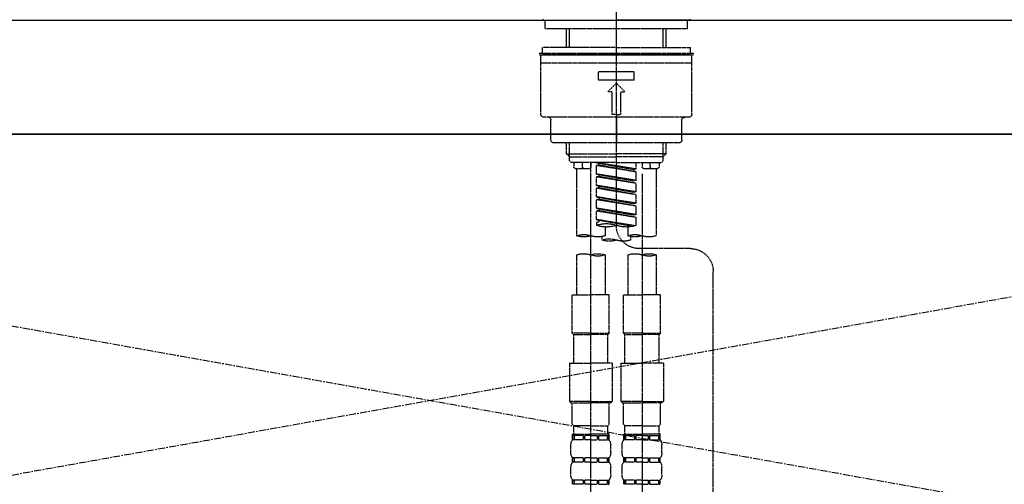
# Model space of a CAD drawing. Units: millimetres. Extents: x -109 to 26472, y -120 to 8847.
# Drawn here: x 15218 to 15563, y 2767 to 2929 of the extents above; entities that cross this region are included whole.
import ezdxf

# ---------------------------------------------------------------- set-up
doc = ezdxf.new("R2010")
doc.units = ezdxf.units.MM
for name, pattern in [('CENTER', [2, 1.25, -0.25, 0.25, -0.25]), ('CENTER2', [1.125, 0.75, -0.125, 0.125, -0.125]), ('DASHED', [0.75, 0.5, -0.25]), ('HIDDEN', [0.375, 0.25, -0.125])]:
    doc.linetypes.add(name, pattern=pattern)
for name, color, linetype in [('120-キャビネット（外）', 7, 'Continuous'), ('123-扉向き', 231, 'CENTER'), ('126-甲板', 2, 'Continuous'), ('150-機器', 8, 'Continuous'), ('160-文字', 254, 'Continuous')]:
    doc.layers.add(name, color=color, linetype=linetype)
doc.styles.add('KH001', font='txt')
doc.dimstyles.new('KH1xx030', dxfattribs={"dimscale": 30, "dimtxt": 2, "dimasz": 0.6, "dimexe": 0.3, "dimexo": 1.2, "dimgap": 0.5, "dimtad": 3, "dimdec": 1, "dimdsep": 46, "dimlunit": 6, "dimtxsty": 'KH001', "dimblk": 'DOT', "dimcen": 1, "dimdle": 1, "dimclrd": 256, "dimclre": 256, "dimclrt": 256, "dimadec": 0, "dimazin": 0, "dimtfac": 1, "dimtdec": 1, "dimtix": 1, "dimtmove": 2, "dimatfit": 3, "dimldrblk": 'CLOSEDBLANK', "dimfxl": 1, "dimtolj": 1, "dimtzin": 0, "dimlwd": -1, "dimlwe": -1, "dimarcsym": 0})

# ---------------------------------------------------------------- blocks, each defined once
blk = doc.blocks.new('KHB800HL-10_S2')
at = {"layer": '150-機器', "color": 161, "linetype": 'HIDDEN', "ltscale": 4}
blk.add_line((401.5, 0), (-401.5, 0), dxfattribs=at)
blk = doc.blocks.new('F402_S')
at = {"layer": '150-機器', "color": 161, "linetype": 'CENTER2'}
blk.add_line((0, -72.08), (0, 259.91), dxfattribs=at)
at = {"layer": '150-機器', "color": 13, "linetype": 'Continuous'}
for p, q in [((-25.63, 0), (-25.93, 0.3)), ((-25.63, 0), (0, 0)), ((25.63, 0), (0, 0)), ((25.93, 0.3), (25.63, 0))]:
    blk.add_line(p, q, dxfattribs=at)
at = {"layer": '150-機器', "color": 13, "linetype": 'DASHED', "ltscale": 0.5}
for p, q in [((-24.93, -2.99), (-24.93, 0)), ((24.93, -2.99), (24.93, 0)), ((0, -2.99), (-24.93, -2.99)), ((-17.45, -9.63), (-17.45, -2.99)), ((-16.44, -9.63), (-16.44, -2.99)), ((24.93, -2.99), (0, -2.99)), ((16.44, -9.63), (16.44, -2.99)), ((17.45, -9.63), (17.45, -2.99)), ((0, -9.63), (-25.93, -9.63)), ((-25.93, -11.63), (-25.93, -9.63)), ((0, -9.63), (25.93, -9.63)), ((25.93, -11.63), (25.93, -9.63)), ((0, -11.63), (-26.93, -11.63)), ((-26.93, -11.63), (-26.93, -12.12)), ((0, -12.12), (-26.93, -12.12)), ((-26.43, -33.07), (-26.43, -12.62)), ((-25.93, -12.12), (25.93, -12.12)), ((26.93, -11.63), (0, -11.63)), ((26.93, -12.12), (0, -12.12)), ((26.43, -33.07), (26.43, -12.62)), ((26.93, -11.63), (26.93, -12.12)), ((-26.43, -15.12), (26.43, -15.12)), ((-6.23, -21.1), (-6.23, -18.11)), ((-6.23, -18.11), (6.23, -18.11)), ((6.23, -21.1), (6.23, -18.11)), ((-6.23, -21.1), (6.23, -21.1)), ((-2.99, -25.09), (0, -22.1)), ((2.99, -25.09), (0, -22.1)), ((-1.5, -25.09), (-2.99, -25.09)), ((-1.5, -33.07), (-1.5, -25.09)), ((1.5, -25.09), (2.99, -25.09)), ((1.5, -33.07), (1.5, -25.09)), ((-25.43, -34.07), (25.43, -34.07)), ((0, -33.07), (-1.5, -33.07)), ((0, -33.07), (1.5, -33.07)), ((0, -34.07), (0, -43.04)), ((-22.94, -42.05), (-22.94, -35.06)), ((22.94, -42.05), (22.94, -35.06)), ((-21.94, -43.04), (21.94, -43.04)), ((-17.45, -46.88), (-17.45, -43.04)), ((-16.44, -47.87), (-16.44, -43.04)), ((16.44, -47.87), (16.44, -43.04)), ((17.45, -46.88), (17.45, -43.04)), ((-17.45, -46.88), (0, -46.88)), ((-16.46, -47.87), (-17.45, -46.88)), ((-16.44, -47.89), (0, -47.89)), ((-16.41, -49.37), (-16.41, -47.87)), ((17.45, -46.88), (0, -46.88)), ((16.44, -47.89), (0, -47.89)), ((16.41, -49.37), (16.41, -47.87)), ((16.46, -47.87), (17.45, -46.88)), ((-15.91, -49.87), (-16.41, -49.37)), ((0, -49.87), (-15.96, -49.87)), ((-14.96, -49.87), (-14.96, -51.46)), ((-11.92, -51.42), (-11.79, -49.87)), ((-8.98, -49.87), (-8.98, -51.46)), ((-6.98, -52.23), (-6.98, -49.87)), ((-6.98, -52.23), (6.98, -49.98)), ((-6.98, -53.23), (6.13, -50.87)), ((-6.98, -53.23), (6.98, -50.98)), ((6.98, -49.98), (-6.13, -52.34)), ((0, -49.87), (15.91, -49.87)), ((6.13, -50.13), (6.13, -50.87)), ((6.13, -50.87), (6.98, -50.98)), ((6.13, -50.87), (6.98, -50.98)), ((6.13, -50.87), (6.98, -50.98)), ((6.98, -53.97), (6.98, -50.98)), ((6.98, -53.97), (6.98, -50.98)), ((8.98, -49.87), (8.98, -51.46)), ((8.98, -168.36), (8.98, -49.87)), ((11.92, -51.42), (11.79, -49.87)), ((14.96, -49.87), (14.96, -51.46)), ((15.91, -49.87), (16.41, -49.37)), ((-9.47, -51.96), (-14.46, -51.96)), ((-13.96, -51.96), (-13.96, -75.59)), ((-8.98, -53.83), (-8.98, -168.99)), ((-6.98, -52.23), (-6.13, -52.34)), ((-6.98, -56.22), (-6.98, -53.23)), ((-6.98, -56.22), (6.98, -53.97)), ((-6.98, -57.22), (6.13, -54.86)), ((-6.98, -57.22), (6.98, -54.96)), ((-6.13, -52.34), (-6.13, -53.08)), ((6.98, -53.97), (-6.13, -56.32)), ((6.13, -54.12), (6.13, -54.86)), ((6.13, -54.12), (6.13, -54.86)), ((6.13, -54.86), (6.98, -54.96)), ((6.13, -54.86), (6.98, -54.96)), ((6.98, -57.96), (6.98, -54.96)), ((6.98, -57.96), (6.98, -54.96)), ((14.46, -51.96), (9.47, -51.96)), ((13.96, -51.96), (13.96, -75.59)), ((-6.98, -56.22), (-6.13, -56.32)), ((-6.98, -60.21), (-6.98, -57.22)), ((-6.98, -60.21), (6.98, -57.96)), ((6.98, -57.96), (-6.13, -60.31)), ((6.13, -58.09), (6.13, -58.85)), ((6.13, -58.11), (6.13, -58.85)), ((6.13, -58.11), (6.13, -58.85)), ((6.18, -58.09), (6.98, -57.96)), ((-6.98, -61.21), (6.13, -58.85)), ((-6.98, -61.21), (6.98, -58.95)), ((-6.98, -60.21), (-6.13, -60.31)), ((-6.98, -64.2), (-6.98, -61.21)), ((-6.98, -64.2), (6.98, -61.95)), ((6.98, -61.95), (-6.13, -64.3)), ((6.13, -58.85), (6.98, -58.95)), ((6.13, -58.85), (6.98, -58.95)), ((6.13, -58.85), (6.98, -58.95)), ((6.13, -62.1), (6.13, -62.84)), ((6.13, -62.1), (6.13, -62.84)), ((6.98, -61.95), (6.98, -58.95)), ((6.98, -61.95), (6.98, -58.95)), ((-6.98, -65.2), (6.13, -62.84)), ((-6.98, -65.2), (6.98, -62.94)), ((-6.98, -64.2), (-6.13, -64.3)), ((-6.98, -68.19), (-6.98, -65.2)), ((6.13, -62.84), (6.98, -62.94)), ((6.13, -62.84), (6.98, -62.94)), ((6.98, -65.94), (6.98, -62.94)), ((6.98, -65.94), (6.98, -62.94)), ((-6.98, -68.19), (6.98, -65.94)), ((-6.98, -69.18), (6.13, -66.83)), ((-6.98, -69.18), (6.98, -66.93)), ((-6.98, -68.19), (-6.13, -68.29)), ((6.98, -65.94), (-6.13, -68.29)), ((6.13, -66.07), (6.13, -66.83)), ((6.13, -66.09), (6.13, -66.83)), ((6.13, -66.09), (6.13, -66.83)), ((6.13, -66.83), (6.98, -66.93)), ((6.13, -66.83), (6.98, -66.93)), ((6.18, -66.06), (6.98, -65.94)), ((6.98, -69.92), (6.98, -66.93)), ((6.98, -69.92), (6.98, -66.93)), ((-6.98, -71.92), (-6.98, -69.18)), ((-6.45, -72.09), (6.98, -69.92)), ((6.98, -69.92), (-5.89, -72.24)), ((6.13, -70.06), (6.13, -70.82)), ((6.13, -70.08), (6.13, -70.82)), ((6.13, -70.08), (6.13, -70.82)), ((6.13, -70.82), (6.98, -70.92)), ((6.13, -70.82), (6.98, -70.92)), ((6.18, -70.05), (6.98, -69.92)), ((6.98, -70.92), (6.98, -71.92)), ((-4.99, -75.86), (-4.99, -77.09)), ((-3.99, -72.51), (-3.99, -75.59)), ((3.99, -72.51), (3.99, -75.59)), ((4.99, -77.09), (4.99, -75.86)), ((-25.94, -80.08), (-7.97, -80.06)), ((-13.96, -82.3), (-13.96, -96.27)), ((-3.99, -82.3), (-3.99, -96.27)), ((3.99, -82.3), (3.99, -96.27)), ((13.96, -82.3), (13.96, -96.27)), ((-33.91, -326.25), (-33.91, -88.06)), ((-15.46, -109.74), (-15.46, -96.27)), ((-15.46, -96.27), (-8.98, -96.27)), ((-2.49, -96.27), (-8.98, -96.27)), ((-2.49, -109.74), (-2.49, -96.27)), ((2.49, -109.74), (2.49, -96.27)), ((2.49, -96.27), (8.98, -96.27)), ((15.46, -96.27), (8.98, -96.27)), ((15.46, -109.74), (15.46, -96.27)), ((-8.98, -109.74), (-15.46, -109.74)), ((-15.46, -109.74), (-14.96, -110.24)), ((-14.96, -110.24), (-8.98, -110.24)), ((-14.96, -120.21), (-14.96, -110.24)), ((-8.98, -109.74), (-2.49, -109.74)), ((-2.99, -110.24), (-8.98, -110.24)), ((-2.49, -109.74), (-2.99, -110.24)), ((-2.99, -120.21), (-2.99, -110.24)), ((8.98, -109.74), (2.49, -109.74)), ((2.49, -109.74), (2.99, -110.24)), ((2.99, -110.24), (8.98, -110.24)), ((2.99, -120.21), (2.99, -110.24)), ((8.98, -109.74), (15.46, -109.74)), ((14.96, -110.24), (8.98, -110.24)), ((15.46, -109.74), (14.96, -110.24)), ((14.96, -120.21), (14.96, -110.24)), ((-16.46, -120.21), (-8.98, -120.21)), ((-16.46, -120.21), (-16.46, -133.67)), ((-1.5, -120.21), (-8.98, -120.21)), ((-1.5, -120.21), (-1.5, -133.67)), ((1.5, -120.21), (8.98, -120.21)), ((1.5, -120.21), (1.5, -133.67)), ((16.46, -120.21), (8.98, -120.21)), ((16.46, -120.21), (16.46, -133.67)), ((-8.98, -133.67), (-16.46, -133.67)), ((-16.46, -133.67), (-15.96, -134.17)), ((-15.96, -134.17), (-8.98, -134.17)), ((-15.46, -141.65), (-15.46, -134.17)), ((-8.98, -133.67), (-1.5, -133.67)), ((-1.99, -134.17), (-8.98, -134.17)), ((-2.49, -141.65), (-2.49, -134.17)), ((-1.5, -133.67), (-1.99, -134.17)), ((8.98, -133.67), (1.5, -133.67)), ((1.5, -133.67), (1.99, -134.17)), ((1.99, -134.17), (8.98, -134.17)), ((2.49, -141.65), (2.49, -134.17)), ((8.98, -133.67), (16.46, -133.67)), ((15.96, -134.17), (8.98, -134.17)), ((15.46, -141.65), (15.46, -134.17)), ((16.46, -133.67), (15.96, -134.17)), ((-15.46, -141.65), (-14.96, -142.15)), ((-14.96, -144.74), (-14.96, -142.15)), ((-8.98, -142.15), (-14.96, -142.15)), ((-8.98, -142.15), (-2.99, -142.15)), ((-2.49, -141.65), (-2.99, -142.15)), ((-2.99, -144.74), (-2.99, -142.15)), ((2.49, -141.65), (2.99, -142.15)), ((2.99, -144.74), (2.99, -142.15)), ((8.98, -142.15), (2.99, -142.15)), ((8.98, -142.15), (14.96, -142.15)), ((15.46, -141.65), (14.96, -142.15)), ((14.96, -144.74), (14.96, -142.15)), ((-15.46, -145.14), (-8.98, -145.14)), ((-15.36, -147.14), (-15.36, -145.14)), ((-15.36, -145.14), (-8.98, -145.14)), ((-14.96, -145.64), (-15.36, -145.64)), ((-14.96, -147.14), (-15.36, -147.14)), ((-14.96, -145.64), (-14.96, -147.14)), ((-14.86, -145.14), (-8.98, -145.14)), ((-14.86, -145.14), (-8.98, -145.14)), ((-11.65, -145.64), (-14.77, -145.64)), ((-14.77, -145.64), (-14.77, -147.14)), ((-11.65, -147.14), (-14.77, -147.14)), ((-11.65, -145.64), (-11.65, -147.14)), ((-8.98, -145.64), (-11.19, -145.64)), ((-11.19, -145.64), (-11.19, -147.14)), ((-8.98, -147.14), (-11.19, -147.14)), ((-2.59, -145.14), (-8.98, -145.14)), ((-8.98, -145.64), (-6.77, -145.64)), ((-8.98, -147.14), (-6.77, -147.14)), ((-6.77, -145.64), (-6.77, -147.14)), ((-6.3, -145.64), (-3.18, -145.64)), ((-6.3, -145.64), (-6.3, -147.14)), ((-6.3, -147.14), (-3.18, -147.14)), ((-3.18, -145.64), (-3.18, -147.14)), ((-2.99, -145.64), (-2.59, -145.64)), ((-2.99, -145.64), (-2.99, -147.14)), ((-2.99, -147.14), (-2.59, -147.14)), ((-2.59, -147.14), (-2.59, -145.14)), ((2.49, -145.14), (8.98, -145.14)), ((2.59, -147.14), (2.59, -145.14)), ((2.59, -145.14), (8.98, -145.14)), ((2.99, -145.64), (2.59, -145.64)), ((2.99, -147.14), (2.59, -147.14)), ((2.99, -145.64), (2.99, -147.14)), ((3.09, -145.14), (8.98, -145.14)), ((3.09, -145.14), (8.98, -145.14)), ((6.3, -145.64), (3.18, -145.64)), ((3.18, -145.64), (3.18, -147.14)), ((6.3, -147.14), (3.18, -147.14)), ((6.3, -145.64), (6.3, -147.14)), ((8.98, -145.64), (6.77, -145.64)), ((6.77, -145.64), (6.77, -147.14)), ((8.98, -147.14), (6.77, -147.14)), ((15.36, -145.14), (8.98, -145.14)), ((8.98, -145.64), (11.19, -145.64)), ((8.98, -147.14), (11.19, -147.14)), ((11.19, -145.64), (11.19, -147.14)), ((11.65, -145.64), (14.77, -145.64)), ((11.65, -145.64), (11.65, -147.14)), ((11.65, -147.14), (14.77, -147.14)), ((14.77, -145.64), (14.77, -147.14)), ((14.96, -145.64), (15.36, -145.64)), ((14.96, -145.64), (14.96, -147.14)), ((14.96, -147.14), (15.36, -147.14)), ((15.36, -147.14), (15.36, -145.14)), ((-15.96, -151.68), (-15.96, -148.88)), ((-1.99, -151.68), (-1.99, -148.88)), ((1.99, -151.68), (1.99, -148.88)), ((15.96, -151.68), (15.96, -148.88)), ((-15.36, -154.92), (-15.36, -153.42)), ((-14.96, -153.42), (-15.36, -153.42)), ((-14.96, -154.92), (-15.36, -154.92)), ((-14.96, -153.42), (-14.96, -154.92)), ((-14.77, -153.42), (-14.77, -154.92)), ((-11.65, -153.42), (-14.77, -153.42)), ((-11.65, -154.92), (-14.77, -154.92)), ((-11.65, -153.42), (-11.65, -154.92)), ((-11.19, -153.42), (-11.19, -154.92)), ((-8.98, -153.42), (-11.19, -153.42)), ((-8.98, -154.92), (-11.19, -154.92)), ((-8.98, -153.42), (-6.77, -153.42)), ((-8.98, -154.92), (-6.77, -154.92)), ((-6.77, -153.42), (-6.77, -154.92)), ((-6.3, -153.42), (-6.3, -154.92)), ((-6.3, -153.42), (-3.18, -153.42)), ((-6.3, -154.92), (-3.18, -154.92)), ((-3.18, -153.42), (-3.18, -154.92)), ((-2.99, -153.42), (-2.99, -154.92)), ((-2.99, -153.42), (-2.59, -153.42)), ((-2.99, -154.92), (-2.59, -154.92)), ((-2.59, -154.92), (-2.59, -153.42)), ((2.59, -154.92), (2.59, -153.42)), ((2.99, -153.42), (2.59, -153.42)), ((2.99, -154.92), (2.59, -154.92)), ((2.99, -153.42), (2.99, -154.92)), ((3.18, -153.42), (3.18, -154.92)), ((6.3, -153.42), (3.18, -153.42)), ((6.3, -154.92), (3.18, -154.92)), ((6.3, -153.42), (6.3, -154.92)), ((6.77, -153.42), (6.77, -154.92)), ((8.98, -153.42), (6.77, -153.42)), ((8.98, -154.92), (6.77, -154.92)), ((8.98, -153.42), (11.19, -153.42)), ((8.98, -154.92), (11.19, -154.92)), ((11.19, -153.42), (11.19, -154.92)), ((11.65, -153.42), (11.65, -154.92)), ((11.65, -153.42), (14.77, -153.42)), ((11.65, -154.92), (14.77, -154.92)), ((14.77, -153.42), (14.77, -154.92)), ((14.96, -153.42), (14.96, -154.92)), ((14.96, -153.42), (15.36, -153.42)), ((14.96, -154.92), (15.36, -154.92)), ((15.36, -154.92), (15.36, -153.42)), ((-15.96, -159.46), (-15.96, -156.66)), ((-1.99, -159.46), (-1.99, -156.66)), ((1.99, -159.46), (1.99, -156.66)), ((15.96, -159.46), (15.96, -156.66)), ((-15.36, -162.7), (-15.36, -161.2)), ((-14.96, -161.2), (-15.36, -161.2)), ((-14.96, -161.2), (-14.96, -162.7)), ((-14.77, -161.2), (-14.77, -162.7)), ((-11.65, -161.2), (-14.77, -161.2)), ((-11.65, -161.2), (-11.65, -162.7)), ((-11.19, -161.2), (-11.19, -162.7)), ((-8.98, -161.2), (-11.19, -161.2)), ((-8.98, -161.2), (-6.77, -161.2)), ((-6.77, -161.2), (-6.77, -162.7)), ((-6.3, -161.2), (-6.3, -162.7)), ((-6.3, -161.2), (-3.18, -161.2)), ((-3.18, -161.2), (-3.18, -162.7)), ((-2.99, -161.2), (-2.99, -162.7)), ((-2.99, -161.2), (-2.59, -161.2)), ((-2.59, -162.7), (-2.59, -161.2)), ((2.59, -162.7), (2.59, -161.2)), ((2.99, -161.2), (2.59, -161.2)), ((2.99, -161.2), (2.99, -162.7)), ((3.18, -161.2), (3.18, -162.7)), ((6.3, -161.2), (3.18, -161.2)), ((6.3, -161.2), (6.3, -162.7)), ((6.77, -161.2), (6.77, -162.7)), ((8.98, -161.2), (6.77, -161.2)), ((8.98, -161.2), (11.19, -161.2)), ((11.19, -161.2), (11.19, -162.7)), ((11.65, -161.2), (11.65, -162.7)), ((11.65, -161.2), (14.77, -161.2)), ((14.77, -161.2), (14.77, -162.7)), ((14.96, -161.2), (14.96, -162.7)), ((14.96, -161.2), (15.36, -161.2)), ((15.36, -162.7), (15.36, -161.2)), ((-14.96, -162.7), (-15.36, -162.7)), ((-11.65, -162.7), (-14.77, -162.7)), ((-8.98, -162.7), (-11.19, -162.7)), ((-8.98, -162.7), (-6.77, -162.7)), ((-6.3, -162.7), (-3.18, -162.7)), ((-2.99, -162.7), (-2.59, -162.7)), ((2.99, -162.7), (2.59, -162.7)), ((6.3, -162.7), (3.18, -162.7)), ((8.98, -162.7), (6.77, -162.7)), ((8.98, -162.7), (11.19, -162.7)), ((11.65, -162.7), (14.77, -162.7)), ((14.96, -162.7), (15.36, -162.7))]:
    blk.add_line(p, q, dxfattribs=at)
for centre, radius, start, end in [((-25.93, -12.62), 0.499, 90, 180), ((25.93, -12.62), 0.499, 0, 90), ((-25.43, -33.07), 0.997, 180, 270), ((-23.94, -35.06), 0.997, 0, 90), ((23.94, -35.06), 0.997, 90, 180), ((25.43, -33.07), 0.997, 270, 0), ((-21.94, -42.05), 0.997, 180, 270), ((21.94, -42.05), 0.997, 270, 0), ((-14.46, -51.46), 0.499, 180, 270), ((-11.42, -51.46), 0.499, 175.0337, 270), ((-9.47, -51.46), 0.499, 270, 0), ((9.47, -51.46), 0.499, 180, 270), ((11.42, -51.46), 0.499, 270, 4.9663), ((14.46, -51.46), 0.499, 270, 0), ((-7.98, -72.08), 7.98, 270.0651, 0), ((-3.49, -62.05), 10.47, 250.5288, 289.4712), ((3.49, -81.79), 10.47, 70.5288, 109.4712), ((3.49, -62.05), 10.47, 250.5288, 289.4712), ((-11.47, -68.53), 7.48, 250.5288, 289.4712), ((-6.48, -82.64), 7.48, 70.5288, 109.4712), ((-6.48, -68.53), 7.48, 250.5288, 289.4712), ((6.48, -68.53), 7.48, 250.5288, 289.4712), ((11.47, -82.64), 7.48, 70.5288, 109.4712), ((11.47, -68.53), 7.48, 250.5288, 289.4712), ((-2.49, -70.03), 7.48, 250.5288, 289.4712), ((2.49, -84.14), 7.48, 70.5288, 109.4712), ((2.49, -70.03), 7.48, 250.5288, 289.4712), ((-25.93, -88.06), 7.98, 90.0651, 180), ((-11.47, -89.35), 7.48, 70.5288, 109.4712), ((-11.47, -75.25), 7.48, 250.5288, 289.4712), ((-6.48, -89.35), 7.48, 70.5288, 109.4712), ((6.48, -89.35), 7.48, 70.5288, 109.4712), ((6.48, -75.25), 7.48, 250.5288, 289.4712), ((11.47, -89.35), 7.48, 70.5288, 109.4712), ((-14.56, -144.74), 0.399, 180, 270), ((-3.39, -144.74), 0.399, 270, 0), ((3.39, -144.74), 0.399, 180, 270), ((14.56, -144.74), 0.399, 270, 0), ((-13.11, -148.88), 2.84, 142.1507, 180), ((-4.84, -148.88), 2.84, 0, 37.8493), ((4.84, -148.88), 2.84, 142.1507, 180), ((13.11, -148.88), 2.84, 0, 37.8493), ((-13.11, -151.68), 2.84, 180, 217.8493), ((-4.84, -151.68), 2.84, 322.1507, 0), ((4.84, -151.68), 2.84, 180, 217.8493), ((13.11, -151.68), 2.84, 322.1507, 0), ((-13.11, -156.66), 2.84, 142.1507, 180), ((-4.84, -156.66), 2.84, 0, 37.8493), ((4.84, -156.66), 2.84, 142.1507, 180), ((13.11, -156.66), 2.84, 0, 37.8493), ((-13.11, -159.46), 2.84, 180, 217.8493), ((-4.84, -159.46), 2.84, 322.1507, 0), ((4.84, -159.46), 2.84, 180, 217.8493), ((13.11, -159.46), 2.84, 322.1507, 0)]:
    blk.add_arc(centre, radius, start, end, dxfattribs=at)
blk = doc.blocks.new('_ClosedBlank')
at = {"color": 0, "linetype": 'ByBlock', "lineweight": -2}
for p, q in [((-1, 0.167), (0, 0)), ((-1, 0.167), (-1, -0.167)), ((0, 0), (-1, -0.167))]:
    blk.add_line(p, q, dxfattribs=at)
blk = doc.blocks.new('_Dot')
at = {"color": 0, "linetype": 'ByBlock', "lineweight": -2}
blk.add_line((-0.5, 0), (-1, 0), dxfattribs=at)
at = {"color": 0, "linetype": 'ByBlock', "const_width": 0.5}
blk.add_lwpolyline([(-0.25, 0, 1), (0.25, 0, 1)], format="xyb", close=True, dxfattribs=at)

msp = doc.modelspace()

# ---------------------------------------------------------------- linework, layer by layer
at = {"layer": '120-キャビネット（外）', "color": 6}
msp.add_lwpolyline([(14836.64, 2889.21), (15886.64, 2889.21), (15886.64, 2169.21), (14836.64, 2169.21)], close=True, dxfattribs=at)
at = {"layer": '123-扉向き', "ltscale": 2}
for p, q in [((14836.64, 2889.5), (15886.64, 2702.21)), ((15886.64, 2889.5), (14836.64, 2702.21))]:
    msp.add_line(p, q, dxfattribs=at)
at = {"layer": '126-甲板'}
msp.add_lwpolyline([(14814.64, 2929.21), (16652.64, 2929.21), (16652.64, 2889.21), (14814.64, 2889.21)], close=True, dxfattribs=at)

# ---------------------------------------------------------------- block references
at = {"layer": '150-機器', "xscale": -1}
for name, p in [('F402_S', (15426.65, 2929.21)), ('KHB800HL-10_S2', (15426.64, 2929.21))]:
    msp.add_blockref(name, p, dxfattribs=at)

# ---------------------------------------------------------------- leaders
at = {"layer": '160-文字', "annotation_type": 0, "has_hookline": 1, "hookline_direction": 1, "text_width": 1128.43}
msp.add_leader([(15769.79, 2702.21), (15482.21, 3219.39), (15464.21, 3219.39)], dimstyle='KH1xx030', override={"dimgap": 0.5, "dimtad": 1}, dxfattribs=at)

doc.saveas('drawing.dxf')
